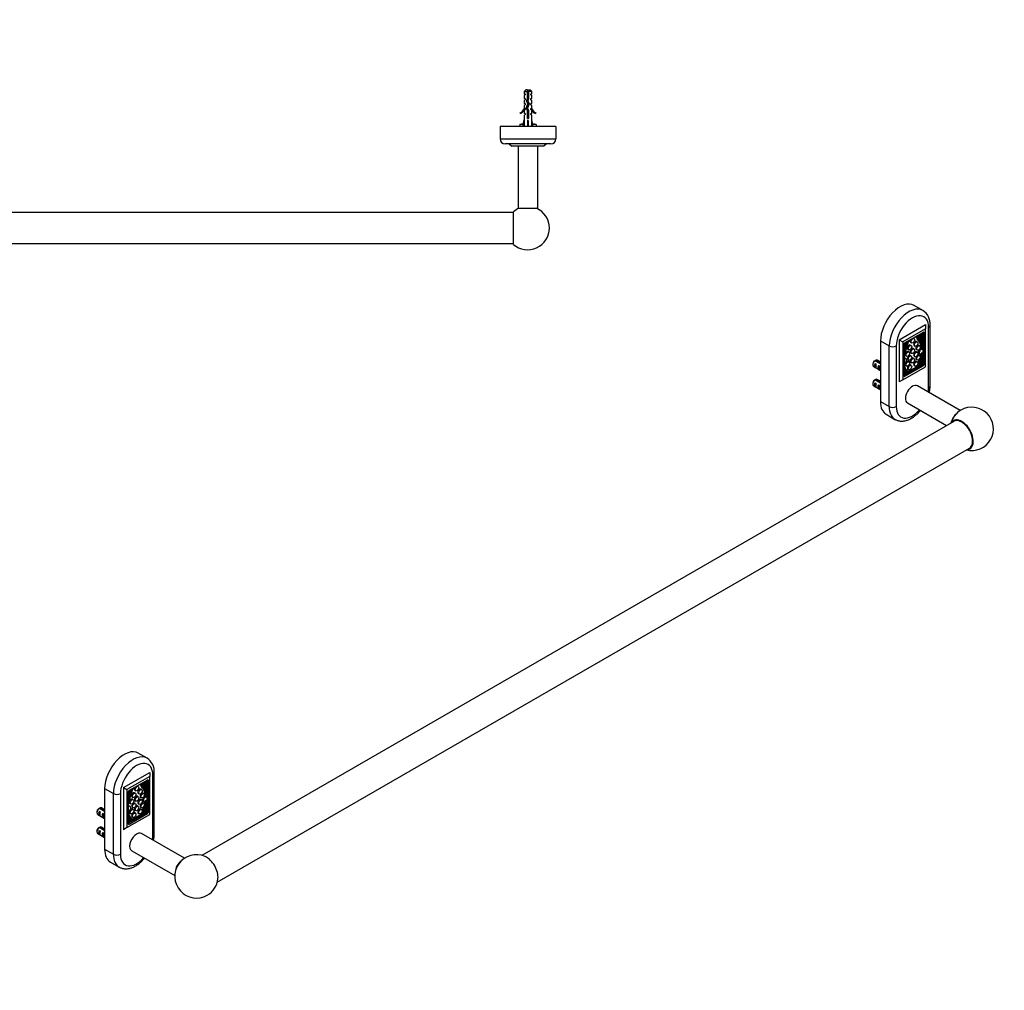
# Model space of a CAD drawing. Units: millimetres. Extents: x 0 to 1589, y 0 to 1568.
# Drawn here: x 795 to 1589, y 0 to 784 of the extents above; entities that cross this region are included whole.
import ezdxf
from ezdxf import colors
from ezdxf.entities.mleader import LeaderData, LeaderLine
from ezdxf.math import Vec2, Vec3

# ---------------------------------------------------------------- set-up
doc = ezdxf.new("R2010")
doc.units = ezdxf.units.MM
for name, color, linetype in [('DV2_Défaut', 7, 'Continuous'), ('DV6_Défaut', 7, 'Continuous'), ('Défaut', 7, 'Continuous')]:
    doc.layers.add(name, color=color, linetype=linetype)

# ---------------------------------------------------------------- blocks, each defined once
blk = doc.blocks.new('_DOT')
at = {"color": 0}
blk.add_line((0, 0), (-1, 0), dxfattribs=at)
at = {"color": 0, "const_width": 0.333}
blk.add_lwpolyline([(-0.1665, 0, 1), (0.1665, 0, 1)], format="xyb", close=True, dxfattribs=at)
blk = doc.blocks.new('SE1')
at = {"layer": 'DV2_Défaut', "color": 7, "linetype": 'Continuous'}
for p, q in [((1203.13, 727), (1201.93, 725.8)), ((1201.93, 725.8), (1204.43, 725.8)), ((1201.93, 725.8), (1201.93, 724)), ((1201.93, 724), (1202.68, 724)), ((1202.68, 724), (1202.68, 723)), ((1204.43, 727), (1203.13, 727)), ((1204.43, 725.8), (1204.43, 727)), ((1204.43, 720.03), (1204.43, 725.8)), ((1205.43, 727), (1206.73, 727)), ((1205.43, 727), (1205.43, 725.8)), ((1205.43, 725.8), (1205.43, 719.89)), ((1207.93, 725.8), (1205.43, 725.8)), ((1207.93, 725.8), (1206.73, 727)), ((1207.18, 723), (1207.18, 724)), ((1207.18, 724), (1207.93, 724)), ((1207.93, 724), (1207.93, 725.8)), ((1202.68, 723), (1201.93, 722.43)), ((1201.93, 722.43), (1201.93, 720)), ((1202.68, 720), (1201.93, 720)), ((1202.68, 719), (1201.93, 718.43)), ((1201.93, 718.43), (1201.93, 716)), ((1202.68, 716), (1201.93, 716)), ((1202.68, 720), (1202.68, 719)), ((1202.68, 716), (1202.68, 715)), ((1203.54, 712.22), (1204.85, 715.86)), ((1203.87, 718.07), (1204.43, 720.03)), ((1204.85, 715.86), (1203.87, 718.07)), ((1204.43, 721.13), (1205.43, 721.13)), ((1205.93, 715.9), (1204.62, 712.26)), ((1205.43, 719.89), (1204.93, 718.14)), ((1204.93, 718.14), (1205.93, 715.9)), ((1207.18, 723), (1207.93, 722.43)), ((1207.18, 719), (1207.18, 720)), ((1207.18, 720), (1207.93, 720)), ((1207.18, 719), (1207.93, 718.43)), ((1207.18, 715), (1207.18, 716)), ((1207.18, 716), (1207.93, 716)), ((1207.93, 720), (1207.93, 722.43)), ((1207.93, 716), (1207.93, 718.43)), ((1198.85, 707.94), (1198.5, 708.55)), ((1202.68, 715), (1201.93, 714.43)), ((1201.93, 714.43), (1201.93, 712)), ((1201.93, 712), (1202.02, 712.23)), ((1202.68, 711.15), (1201.93, 710.41)), ((1201.93, 710.41), (1201.93, 708)), ((1202.68, 708), (1201.93, 708)), ((1202.02, 712), (1202.02, 712.23)), ((1202.02, 712), (1202.68, 712)), ((1202.68, 712), (1202.68, 711.15)), ((1202.68, 708), (1202.68, 707.15)), ((1204.43, 710.23), (1203.54, 712.22)), ((1204.43, 703.99), (1204.43, 710.23)), ((1204.62, 712.26), (1205.43, 710.45)), ((1205.43, 710.45), (1205.43, 703.99)), ((1207.18, 715), (1207.93, 714.43)), ((1207.18, 711.15), (1207.18, 712)), ((1207.18, 712), (1207.83, 712)), ((1207.18, 711.15), (1207.93, 710.41)), ((1207.18, 707.15), (1207.18, 708)), ((1207.18, 708), (1207.93, 708)), ((1207.83, 712.23), (1207.93, 712)), ((1207.83, 712.23), (1207.83, 712)), ((1207.93, 712), (1207.93, 714.43)), ((1207.93, 708), (1207.93, 710.41)), ((1211.35, 708.55), (1211, 707.94)), ((1198.43, 699.5), (1201.13, 699.5)), ((1198.43, 699.5), (1198.43, 698.92)), ((1200.67, 697.5), (1201.93, 702.99)), ((1202.68, 707.15), (1201.93, 706.41)), ((1201.93, 706.41), (1201.93, 702.99)), ((1205.43, 703.99), (1204.43, 703.99)), ((1204.93, 697.5), (1204.93, 702.99)), ((1207.18, 707.15), (1207.93, 706.41)), ((1207.93, 702.99), (1207.93, 706.41)), ((1209.18, 697.5), (1207.93, 702.99)), ((1208.72, 699.5), (1211.43, 699.5)), ((1211.43, 698.92), (1211.43, 699.5)), ((1227.43, 697.5), (1182.43, 697.5)), ((1182.43, 697.5), (1182.43, 687.5)), ((1198.43, 698.92), (1198.43, 697.5)), ((1211.43, 698.92), (1211.43, 697.5)), ((1227.43, 697.5), (1227.43, 687.5)), ((1182.43, 687.5), (1227.43, 687.5)), ((1223.43, 683.5), (1186.43, 683.5)), ((1189.83, 683.5), (1191.83, 681.5)), ((1219.83, 683.5), (1217.83, 681.5)), ((1217.83, 681.5), (1191.83, 681.5)), ((1196.93, 681.5), (1196.93, 631.5)), ((1212.93, 631.5), (1212.93, 681.5)), ((1193.18, 628), (331.18, 628)), ((1193.18, 602.31), (1193.18, 628.69)), ((1196.93, 631.5), (1212.93, 631.5)), ((331.18, 603), (1193.18, 603))]:
    blk.add_line(p, q, dxfattribs=at)
for centre, radius, start, end in [((1210.56, 721.13), 7.13, 142.14414, 149.28344), ((1199.3, 721.13), 7.13, 30.71656, 37.85586), ((1195.88, 714.57), 6.57, 293.54092, 336.9737), ((1195.88, 714.57), 7.27, 294.15474, 339.28766), ((1213.97, 714.57), 7.27, 200.71234, 245.84526), ((1213.97, 714.57), 6.57, 203.0263, 246.45908), ((1201.82, 689.33), 10.18, 93.95289, 109.46442), ((1208.06, 689.48), 10.03, 70.39659, 86.16071), ((1186.43, 687.5), 4, 180, 270), ((1223.43, 687.5), 4, 270, 0), ((1204.68, 615.5), 17.5, 113.89551, 131.08233), ((1204.68, 615.5), 17.5, 0, 66.10449), ((1204.68, 615.5), 17.5, 228.91767, 360)]:
    blk.add_arc(centre, radius, start, end, dxfattribs=at)
for major_axis, ratio, start_param, end_param in [((-0.76, -51.94), 0.055876, -1.314474, -1.20343), ((-2.9, -51.94), 0.014553, 1.205061, 1.316105), ((2.9, -51.94), 0.014553, -1.316105, -1.205061), ((0.76, -51.94), 0.055876, 1.20343, 1.314474)]:
    blk.add_ellipse((1204.93, 716.12), major_axis=major_axis, ratio=ratio, start_param=start_param, end_param=end_param, dxfattribs=at)
for points, weights, knots in [([(1203.89, 718.23), (1204.37, 718.32), (1204.93, 718.4), (1204.97, 718.41), (1205.01, 718.42)], [0.933106563474, 0.930505206383, 1, 0.994752214823, 0.989915541156], [0, 0, 0, 0.929789, 0.929789, 1, 1, 1]), ([(1203.97, 718.5), (1204.39, 718.61), (1204.93, 718.72), (1205.02, 718.73), (1205.11, 718.75)], [0.939402528504, 0.912323641496, 1, 0.984304498164, 0.97228654095], [0, 0, 0, 0.848165, 0.848165, 1, 1, 1]), ([(1205.43, 720.2), (1205.19, 720.14), (1204.93, 720.09), (1204.66, 720.04), (1204.41, 719.98)], [0.940679028045, 0.955674265726, 1, 0.954359099704, 0.939815016845], [0, 0, 0, 0.492691, 0.492691, 1, 1, 1]), ([(1204.42, 722.32), (1204.67, 722.37), (1204.93, 722.4), (1205.19, 722.44), (1205.44, 722.48)], [0.949754430582, 0.966501254722, 1, 0.966501254722, 0.949754430582], [0, 0, 0, 0.5, 0.5, 1, 1, 1]), ([(1204.42, 720.61), (1204.67, 720.67), (1204.93, 720.72), (1205.19, 720.77), (1205.43, 720.82)], [0.940679028045, 0.955674265726, 1, 0.955674265726, 0.940679028045], [0, 0, 0, 0.5, 0.5, 1, 1, 1]), ([(1204.42, 720.32), (1204.67, 720.37), (1204.93, 720.4), (1205.19, 720.44), (1205.44, 720.48)], [0.949754430582, 0.966501254722, 1, 0.966501254722, 0.949754430582], [0, 0, 0, 0.5, 0.5, 1, 1, 1]), ([(1204.43, 722.69), (1204.67, 722.75), (1204.93, 722.8), (1205.19, 722.86), (1205.43, 722.92)], [0.938048402044, 0.951379191683, 1, 0.951379191797, 0.938048402106], [0, 0, 0, 0.5, 0.5, 1, 1, 1]), ([(1204.5, 716.63), (1204.71, 716.68), (1204.93, 716.72), (1205.23, 716.78), (1205.51, 716.84)], [0.946059556936, 0.962575745852, 1, 0.948853440586, 0.936758621036], [0, 0, 0, 0.422535, 0.422535, 1, 1, 1]), ([(1204.62, 716.36), (1204.77, 716.38), (1204.93, 716.4), (1205.3, 716.46), (1205.65, 716.52)], [0.965793175978, 0.979872870369, 1, 0.95212703092, 0.938466834011], [0, 0, 0, 0.295987, 0.295987, 1, 1, 1]), ([(1205.77, 716.28), (1205.39, 716.18), (1204.93, 716.09), (1204.84, 716.07), (1204.76, 716.06)], [0.934328573775, 0.923624054382, 1, 0.98515607538, 0.973601462382], [0, 0, 0, 0.837273, 0.837273, 1, 1, 1]), ([(1203.52, 712.33), (1203.56, 712.36), (1203.63, 712.38), (1204.01, 712.53), (1204.77, 712.69)], [0.962980940212, 0.977817738597, 1, 0.880098970847, 0.974809624775], [0, 0, 0, 0.156122, 0.156122, 1, 1, 1]), ([(1205.31, 714.17), (1205.12, 714.13), (1204.93, 714.09), (1204.5, 714.01), (1204.14, 713.91)], [0.949386336759, 0.966131058735, 1, 0.928915055703, 0.933263356938], [0, 0, 0, 0.3227031, 0.3227031, 1, 1, 1]), ([(1204.27, 710.57), (1204.58, 710.65), (1204.93, 710.72), (1205.11, 710.75), (1205.28, 710.79)], [0.934132497994, 0.94167365538, 1, 0.969002950277, 0.952349173363], [0, 0, 0, 0.652979, 0.652979, 1, 1, 1]), ([(1204.28, 714.3), (1204.6, 714.36), (1204.93, 714.4), (1205.18, 714.44), (1205.43, 714.48)], [0.94202243198, 0.957579701613, 1, 0.967087858194, 0.950346081649], [0, 0, 0, 0.563108, 0.563108, 1, 1, 1]), ([(1204.38, 710.32), (1204.65, 710.36), (1204.93, 710.4), (1205.18, 710.44), (1205.42, 710.48)], [0.94740411911, 0.964061730143, 1, 0.967535107747, 0.950804082343], [0, 0, 0, 0.525389, 0.525389, 1, 1, 1]), ([(1204.4, 714.6), (1204.65, 714.66), (1204.93, 714.72), (1205.26, 714.78), (1205.56, 714.85)], [0.939149621117, 0.953288195415, 1, 0.944318486022, 0.934920836097], [0, 0, 0, 0.4562, 0.4562, 1, 1, 1]), ([(1205.43, 710.2), (1205.19, 710.14), (1204.93, 710.09), (1204.67, 710.04), (1204.42, 709.98)], [0.940679028045, 0.955674265726, 1, 0.955674265726, 0.940679028045], [0, 0, 0, 0.5, 0.5, 1, 1, 1]), ([(1204.42, 708.61), (1204.67, 708.67), (1204.93, 708.72), (1205.19, 708.77), (1205.43, 708.82)], [0.940679028045, 0.955674265726, 1, 0.955674265726, 0.940679028045], [0, 0, 0, 0.5, 0.5, 1, 1, 1]), ([(1204.42, 708.32), (1204.67, 708.37), (1204.93, 708.4), (1205.19, 708.44), (1205.44, 708.48)], [0.949754430582, 0.966501254722, 1, 0.966501254722, 0.949754430582], [0, 0, 0, 0.5, 0.5, 1, 1, 1]), ([(1205.43, 708.2), (1205.19, 708.14), (1204.93, 708.09), (1204.67, 708.04), (1204.42, 707.98)], [0.940679028045, 0.955674265726, 1, 0.955674265726, 0.940679028045], [0, 0, 0, 0.5, 0.5, 1, 1, 1]), ([(1204.42, 706.61), (1204.67, 706.67), (1204.93, 706.72), (1205.19, 706.77), (1205.43, 706.82)], [0.940679028045, 0.955674265726, 1, 0.955674265726, 0.940679028045], [0, 0, 0, 0.5, 0.5, 1, 1, 1]), ([(1204.42, 706.32), (1204.67, 706.37), (1204.93, 706.4), (1205.19, 706.44), (1205.44, 706.48)], [0.949754430582, 0.966501254722, 1, 0.966501254722, 0.949754430582], [0, 0, 0, 0.5, 0.5, 1, 1, 1]), ([(1205.43, 706.2), (1205.19, 706.14), (1204.93, 706.09), (1204.67, 706.04), (1204.42, 705.98)], [0.940679028045, 0.955674265726, 1, 0.955674265726, 0.940679028045], [0, 0, 0, 0.5, 0.5, 1, 1, 1]), ([(1204.42, 704.61), (1204.67, 704.67), (1204.93, 704.72), (1205.19, 704.77), (1205.43, 704.82)], [0.940679028045, 0.955674265726, 1, 0.955674265726, 0.940679028045], [0, 0, 0, 0.5, 0.5, 1, 1, 1]), ([(1204.42, 704.32), (1204.67, 704.37), (1204.93, 704.4), (1205.19, 704.44), (1205.44, 704.48)], [0.949754430582, 0.966501254722, 1, 0.966501254722, 0.949754430582], [0, 0, 0, 0.5, 0.5, 1, 1, 1]), ([(1205.43, 704.2), (1205.19, 704.14), (1204.93, 704.09), (1204.7, 704.05), (1204.47, 704)], [0.940679028045, 0.955674265726, 1, 0.960235951439, 0.944076072663], [0, 0, 0, 0.527124, 0.527124, 1, 1, 1])]:
    blk.add_rational_spline(points, weights, degree=2, knots=knots, dxfattribs=at)
for points, weights in [([(1204.93, 718.09), (1204.37, 717.98), (1203.95, 717.86)], [1, 0.909242255707, 0.941447645946]), ([(1203.56, 712.16), (1204.03, 712.27), (1204.68, 712.37)], [0.945374932626, 0.911391714866, 0.970826838357]), ([(1204.71, 712.05), (1204.09, 711.92), (1203.71, 711.79)], [0.96738014688, 0.894943081592, 0.975183308126])]:
    blk.add_rational_spline(points, weights, degree=2, dxfattribs=at)
blk.add_open_spline([(1205.43, 722.16), (1205.41, 722.15), (1205.4, 722.15), (1205.38, 722.15), (1205.23, 722.11), (1205.07, 722.08), (1204.91, 722.05), (1204.75, 722.02), (1204.58, 721.99), (1204.43, 721.95), (1204.43, 721.95), (1204.43, 721.95), (1204.43, 721.95)], degree=3, knots=[0, 0, 0, 0, 0.0506573, 0.0506573, 0.0506573, 0.5246145, 0.5246145, 0.5246145, 0.9956416, 0.9956416, 0.9956416, 1, 1, 1, 1], dxfattribs=at)
blk = doc.blocks.new('SE5')
at = {"layer": 'DV6_Défaut', "color": 7, "linetype": 'Continuous'}
for p, q in [((1523.65, 548.99), (1516.58, 553.07)), ((1504.55, 525.26), (1525.76, 537.51)), ((1525.76, 534.24), (1507.38, 523.62)), ((1525.76, 537.51), (1525.76, 534.24)), ((1525.76, 503.46), (1525.76, 534.24)), ((1528.31, 486.43), (1528.31, 535.42)), ((1529.48, 488.07), (1529.48, 537.06)), ((1504.55, 525.26), (1504.55, 491.21)), ((1504.55, 525.26), (1507.38, 523.62)), ((1523.99, 531.3), (1509.15, 522.73)), ((1516.54, 526.18), (1515.84, 526.59)), ((1517.57, 527.59), (1517.93, 527.39)), ((1520.13, 524.85), (1519.42, 525.25)), ((1521.28, 526.44), (1520.57, 526.85)), ((1521.54, 528.6), (1522.25, 528.19)), ((1522.72, 524.09), (1522.01, 524.5)), ((1522.62, 529.03), (1522.62, 530.5)), ((1523.32, 528.62), (1522.62, 529.03)), ((1522.62, 525.23), (1522.62, 528.06)), ((1523.32, 528.62), (1523.32, 530.91)), ((1523.32, 519.79), (1523.32, 528.16)), ((1523.85, 506.07), (1523.85, 531.22)), ((1523.99, 531.3), (1524.7, 530.89)), ((1524.7, 505.58), (1524.7, 530.89)), ((1489.42, 524.4), (1489.42, 475.41)), ((1489.42, 524.4), (1496.49, 520.32)), ((1496.49, 471.33), (1496.49, 520.32)), ((1502.14, 520.32), (1502.14, 471.33)), ((1507.38, 523.62), (1507.38, 492.84)), ((1508.44, 521.5), (1508.44, 496.19)), ((1509.81, 520.58), (1509.11, 520.99)), ((1510.64, 519.64), (1509.93, 520.05)), ((1511.53, 517.58), (1512.23, 517.17)), ((1511.6, 523.91), (1511.75, 523.82)), ((1514.23, 520.64), (1513.53, 521.04)), ((1513.84, 523.13), (1514.54, 522.72)), ((1516.54, 517.76), (1515.84, 518.17)), ((1516.57, 520.49), (1517.28, 520.08)), ((1518.39, 517.33), (1519.1, 516.93)), ((1519.28, 523.55), (1518.57, 523.96)), ((1521.1, 520.39), (1520.39, 520.8)), ((1522.06, 524.45), (1522.76, 524.04)), ((1523.06, 517.36), (1522.36, 517.77)), ((1522.62, 522.28), (1522.62, 524.12)), ((1523.08, 524.24), (1523.08, 524.24)), ((1485.67, 508.81), (1489.42, 506.65)), ((1489.42, 507.29), (1486.82, 508.79)), ((1510.1, 509.9), (1509.39, 510.31)), ((1509.82, 512.39), (1510.53, 511.98)), ((1511.53, 509.23), (1512.23, 508.82)), ((1512.53, 515.44), (1511.82, 515.85)), ((1514.23, 512.28), (1513.53, 512.69)), ((1513.84, 514.7), (1514.54, 514.29)), ((1516.54, 510.11), (1515.84, 510.52)), ((1516.57, 512.14), (1517.28, 511.73)), ((1518.39, 509.4), (1519.1, 508.99)), ((1519.28, 515.2), (1518.57, 515.6)), ((1520.34, 514.32), (1521.05, 513.91)), ((1521.1, 512.46), (1520.39, 512.87)), ((1522.91, 509.99), (1522.43, 510.27)), ((1523.26, 510.28), (1522.55, 510.69)), ((1522.62, 510.65), (1522.62, 510.92)), ((1523.27, 510.27), (1523.32, 510.24)), ((1523.32, 510.24), (1523.32, 514.23)), ((1523.32, 505.56), (1523.32, 509.74)), ((1483.19, 505.95), (1483.19, 504.97)), ((1483.82, 503.59), (1489.42, 500.36)), ((1489.04, 506.05), (1484.96, 508.4)), ((1485, 506.16), (1485.7, 505.75)), ((1485, 506.16), (1485, 502.92)), ((1485, 502.92), (1485.7, 502.51)), ((1487.83, 504.53), (1488.53, 504.12)), ((1487.83, 504.53), (1487.83, 501.29)), ((1487.83, 501.29), (1488.53, 500.88)), ((1507.38, 492.84), (1525.76, 503.46)), ((1508.44, 496.35), (1523.15, 504.85)), ((1509.15, 495.78), (1523.99, 504.36)), ((1509.82, 504.45), (1510.53, 504.05)), ((1510.27, 498.02), (1520.82, 504.11)), ((1511.53, 501.51), (1512.23, 501.1)), ((1512.53, 507.51), (1511.82, 507.92)), ((1511.89, 499.78), (1518.92, 503.84)), ((1514.23, 504.56), (1513.53, 504.97)), ((1513.84, 507.05), (1514.54, 506.64)), ((1516.57, 504.42), (1517.28, 504.01)), ((1518.5, 504.08), (1518.58, 504.03)), ((1519.21, 503.68), (1518.5, 504.08)), ((1519.28, 507.48), (1518.57, 507.88)), ((1519.29, 503.63), (1518.58, 504.03)), ((1519.21, 504.02), (1518.62, 504.36)), ((1519.21, 503.68), (1519.29, 503.63)), ((1519.94, 504.42), (1520.1, 504.52)), ((1520.06, 504.54), (1520.02, 504.57)), ((1520.67, 504.2), (1520.02, 504.57)), ((1520.77, 504.13), (1520.06, 504.54)), ((1520.07, 504.54), (1520.77, 504.13)), ((1520.67, 504.53), (1520.16, 504.83)), ((1520.77, 504.13), (1520.67, 504.2)), ((1521.03, 504.24), (1523.32, 505.56)), ((1521.64, 505.41), (1522.62, 505.97)), ((1522.62, 505.97), (1522.62, 507.64)), ((1522.62, 505.97), (1523.32, 505.56)), ((1523.15, 504.85), (1523.99, 504.36)), ((1523.85, 506.07), (1524.7, 505.58)), ((1489.04, 490.53), (1484.96, 492.89)), ((1485.67, 493.3), (1489.42, 491.13)), ((1489.42, 491.78), (1486.82, 493.28)), ((1507.38, 492.84), (1504.55, 491.21)), ((1508.44, 497.78), (1509.34, 498.3)), ((1508.44, 496.97), (1510.06, 497.9)), ((1508.44, 496.19), (1509.15, 495.78)), ((1510.01, 497.92), (1509.3, 498.33)), ((1509.31, 498.32), (1510.02, 497.92)), ((1510.17, 498.79), (1511.13, 499.34)), ((1510.42, 498.28), (1510.32, 498.1)), ((1511.5, 499.13), (1510.79, 499.54)), ((1511.8, 499.3), (1511.88, 499.45)), ((1483.19, 490.43), (1483.19, 489.45)), ((1483.82, 488.08), (1489.42, 484.85)), ((1485, 490.65), (1485.7, 490.24)), ((1485, 490.65), (1485, 487.41)), ((1485, 487.41), (1485.7, 487)), ((1487.83, 489.01), (1488.53, 488.6)), ((1487.83, 489.01), (1487.83, 485.77)), ((1487.83, 485.77), (1488.53, 485.36)), ((1553.82, 468.12), (1519.23, 488.1)), ((1489.42, 475.41), (1496.49, 471.33)), ((1511.23, 474.24), (1542.81, 456)), ((1494.08, 465.11), (1501.15, 461.03)), ((1548.75, 459.43), (941.7, 108.95)), ((954.2, 87.3), (1561.25, 437.78)), ((897.5, 187.49), (890.43, 191.57)), ((878.41, 163.75), (899.62, 176)), ((899.62, 176), (899.62, 172.74)), ((903.34, 126.56), (903.34, 175.55)), ((899.62, 172.74), (881.23, 162.12)), ((897.85, 169.8), (883, 161.22)), ((895.4, 167.09), (896.11, 166.68)), ((896.47, 167.53), (896.47, 169)), ((897.18, 167.12), (896.47, 167.53)), ((897.18, 167.12), (897.18, 169.41)), ((897.71, 144.57), (897.71, 169.71)), ((897.85, 169.8), (898.56, 169.39)), ((898.56, 144.08), (898.56, 169.39)), ((899.62, 141.95), (899.62, 172.74)), ((902.16, 124.93), (902.16, 173.92)), ((863.27, 162.9), (863.27, 113.91)), ((863.27, 162.9), (870.34, 158.81)), ((878.41, 163.75), (878.41, 129.71)), ((878.41, 163.75), (881.23, 162.12)), ((881.23, 162.12), (881.23, 131.34)), ((882.29, 160), (882.29, 134.69)), ((883.67, 159.08), (882.97, 159.48)), ((885.45, 162.4), (885.61, 162.31)), ((888.09, 159.13), (887.38, 159.54)), ((887.69, 161.62), (888.4, 161.21)), ((890.4, 164.68), (889.69, 165.09)), ((890.43, 158.99), (891.14, 158.58)), ((891.43, 166.09), (891.79, 165.88)), ((893.14, 162.04), (892.43, 162.45)), ((893.99, 163.34), (893.28, 163.75)), ((894.96, 158.89), (894.25, 159.29)), ((895.14, 164.94), (894.43, 165.35)), ((896.58, 162.58), (895.87, 162.99)), ((895.91, 162.94), (896.62, 162.54)), ((896.47, 163.72), (896.47, 166.56)), ((896.47, 160.78), (896.47, 162.62)), ((896.94, 162.74), (896.94, 162.74)), ((897.18, 158.28), (897.18, 166.66)), ((870.34, 109.82), (870.34, 158.81)), ((876, 158.81), (876, 109.82)), ((884.49, 158.14), (883.79, 158.54)), ((885.38, 156.08), (886.09, 155.67)), ((886.39, 153.94), (885.68, 154.35)), ((888.09, 150.78), (887.38, 151.19)), ((887.69, 153.2), (888.4, 152.79)), ((890.4, 156.25), (889.69, 156.66)), ((892.25, 155.83), (892.96, 155.42)), ((893.14, 153.69), (892.43, 154.1)), ((894.2, 152.81), (894.9, 152.4)), ((894.96, 150.96), (894.25, 151.36)), ((896.92, 155.86), (896.21, 156.27)), ((897.18, 148.73), (897.18, 152.73)), ((857.05, 144.44), (857.05, 143.46)), ((862.9, 144.54), (858.82, 146.9)), ((858.85, 144.66), (859.56, 144.25)), ((858.85, 144.66), (858.85, 141.42)), ((859.53, 147.31), (863.27, 145.14)), ((863.27, 145.78), (860.67, 147.29)), ((882.29, 134.85), (897, 143.34)), ((883.96, 148.39), (883.25, 148.8)), ((883.68, 150.88), (884.39, 150.47)), ((885.38, 147.72), (886.09, 147.32)), ((886.39, 146.01), (885.68, 146.42)), ((888.09, 143.06), (887.38, 143.47)), ((887.69, 145.55), (888.4, 145.14)), ((890.4, 148.6), (889.69, 149.01)), ((890.43, 150.64), (891.14, 150.23)), ((892.25, 147.9), (892.96, 147.49)), ((893.14, 145.97), (892.43, 146.38)), ((894.53, 142.7), (893.88, 143.07)), ((893.92, 143.04), (893.88, 143.06)), ((894.53, 143.03), (894.01, 143.32)), ((894.89, 142.73), (897.18, 144.06)), ((895.5, 143.9), (896.47, 144.46)), ((896.77, 148.49), (896.28, 148.77)), ((897.12, 148.78), (896.41, 149.18)), ((896.47, 149.15), (896.47, 149.42)), ((896.47, 144.46), (896.47, 146.14)), ((896.47, 144.46), (897.18, 144.06)), ((897, 143.34), (897.85, 142.85)), ((897.12, 148.77), (897.18, 148.73)), ((897.18, 144.06), (897.18, 148.24)), ((897.71, 144.57), (898.56, 144.08)), ((857.67, 142.09), (863.27, 138.86)), ((858.85, 141.42), (859.56, 141.01)), ((861.68, 143.02), (862.39, 142.61)), ((861.68, 143.02), (861.68, 139.78)), ((861.68, 139.78), (862.39, 139.37)), ((881.23, 131.34), (899.62, 141.95)), ((882.29, 136.28), (883.2, 136.8)), ((882.29, 135.46), (883.92, 136.4)), ((883, 134.28), (897.85, 142.85)), ((883.87, 136.42), (883.16, 136.82)), ((883.17, 136.82), (883.87, 136.41)), ((883.68, 142.95), (884.39, 142.54)), ((884.03, 137.28), (884.99, 137.83)), ((884.13, 136.52), (894.68, 142.61)), ((884.28, 136.78), (884.18, 136.6)), ((885.36, 137.62), (884.65, 138.03)), ((885.38, 140), (886.09, 139.6)), ((885.66, 137.8), (885.74, 137.94)), ((885.75, 138.27), (892.78, 142.33)), ((890.43, 142.92), (891.14, 142.51)), ((892.36, 142.58), (892.44, 142.53)), ((893.06, 142.17), (892.36, 142.58)), ((893.14, 142.12), (892.44, 142.53)), ((893.07, 142.52), (892.48, 142.86)), ((893.06, 142.17), (893.14, 142.12)), ((893.8, 142.92), (893.96, 143.01)), ((894.62, 142.63), (893.92, 143.04)), ((893.92, 143.03), (894.63, 142.62)), ((894.62, 142.63), (894.53, 142.7)), ((857.05, 128.93), (857.05, 127.95)), ((862.9, 129.03), (858.82, 131.39)), ((858.85, 129.14), (859.56, 128.73)), ((858.85, 129.14), (858.85, 125.9)), ((859.53, 131.79), (863.27, 129.63)), ((863.27, 130.27), (860.67, 131.77)), ((861.68, 127.51), (862.39, 127.1)), ((861.68, 127.51), (861.68, 124.27)), ((881.23, 131.34), (878.41, 129.71)), ((882.29, 134.69), (883, 134.28)), ((857.67, 126.58), (863.27, 123.34)), ((858.85, 125.9), (859.56, 125.49)), ((861.68, 124.27), (862.39, 123.86)), ((927.7, 106.61), (893.08, 126.59)), ((863.27, 113.91), (870.34, 109.82)), ((885.08, 112.73), (919.86, 92.66)), ((867.93, 103.61), (875, 99.52))]:
    blk.add_line(p, q, dxfattribs=at)
for centre, radius, start, end in [((1516.49, 538.08), 13.03, 355.48655, 56.77097), ((1507.54, 471.71), 43.07, 120.52004, 121.59444), ((1506.84, 471.3), 43.07, 120.52011, 121.83937), ((1506.84, 455.78), 43.07, 120.52011, 121.83937), ((1507.54, 456.2), 43.07, 120.52004, 121.59444), ((1563.13, 453.3), 17.5, 255.58469, 120), ((1563.13, 453.3), 17.5, 120, 164.41531), ((890.34, 176.58), 13.03, 355.48655, 56.77097), ((880.69, 109.79), 43.07, 120.52011, 121.83937), ((881.4, 110.2), 43.07, 120.52004, 121.59444), ((880.69, 94.28), 43.07, 120.52011, 121.83937), ((881.4, 94.69), 43.07, 120.52004, 121.59444), ((937.34, 92), 17.5, 66.40593, 300), ((937.34, 92), 17.5, 300, 353.59407)]:
    blk.add_arc(centre, radius, start, end, dxfattribs=at)
for centre, major_axis, ratio, start_param, end_param in [((1505.33, 533.59), (-11.25, -19.49), 0.57735, 3.141593, 5.497787), ((1512.4, 529.5), (-11.25, -19.49), 0.57735, 3.142325, 5.497787), ((1515.23, 527.87), (-9.25, -16.02), 0.57735, 2.356194, 5.497787), ((1525.48, 537.06), (-4, 0), 0.57735, 2.356194, 3.141977), ((1512.45, 525.03), (0.7, 1.21), 0.57735, 2.726649, 5.146666), ((1512.45, 525.03), (0.412, 0.714), 0.57735, 2.980586, 4.873396), ((1514.84, 524.86), (-1, -1.73), 0.57735, 4.711515, 6.283185), ((1518.64, 528.6), (0.7, 1.21), 0.57735, 2.707315, 5.127332), ((1518.64, 528.6), (0.412, 0.714), 0.57735, 2.980586, 4.873396), ((1522.27, 529.57), (-2.59, -4.49), 0.57735, 5.50074, 6.179698), ((1522.98, 529.16), (-2.59, -4.49), 0.57735, 5.127332, 6.179698), ((1509.23, 509.81), (9.29, 16.09), 0.57735, 5.522977, 6.179698), ((1522.98, 529.16), (-2.31, -4), 0.57735, 5.073242, 6.185119), ((1523.17, 530.15), (-2.14, -3.71), 0.57735, 5.305144, 6.038413), ((1509.93, 509.4), (9.29, 16.09), 0.57735, 5.522977, 6.179698), ((1509.95, 509.29), (9.61, 16.64), 0.57735, 5.675745, 6.185119), ((1498.29, 498.54), (18.38, 31.83), 0.57735, -0.364655, -0.244773), ((1523.88, 529.75), (-2.14, -3.71), 0.57735, 5.059101, 6.038413), ((1523.85, 529.63), (-1.9, -3.3), 0.57735, 4.964215, 5.806409), ((1522.97, 531.07), (1.43, 2.47), 0.57735, 2.890071, 3.141593), ((1504.01, 504.24), (14.57, 25.24), 0.57735, 5.886589, 6.075253), ((1499, 498.13), (18.38, 31.83), 0.57735, -0.364655, -0.244773), ((1523.68, 530.66), (1.43, 2.47), 0.57735, 2.158233, 3.750849), ((1523.68, 530.71), (1.18, 2.04), 0.57735, 2.140907, 3.713066), ((1522.21, 524.71), (0.15, 0.26), 0.57735, 2.776938, 3.141593), ((1522.97, 531.11), (1.18, 2.04), 0.57735, 3.44653, 3.713066), ((1523.99, 530.48), (-0.5, -0.866), 0.57735, 2.356194, 3.926991), ((1499.32, 521.95), (4, 0), 0.57735, 3.926991, 5.497787), ((1507.41, 521.27), (-1.43, -2.47), 0.57735, 1.318463, 2.554156), ((1509.15, 521.91), (0.5, 0.866), 0.57735, 0.785398, 2.356194), ((1507.41, 521.32), (1.18, 2.04), 0.57735, 4.590217, 5.708366), ((1526.37, 517.97), (-14.57, -25.24), 0.57735, -1.353097, -1.300786), ((1527.08, 517.56), (-14.57, -25.24), 0.57735, -1.362864, -1.226204), ((1532.09, 517.24), (-18.38, -31.83), 0.57735, -1.326024, -1.212496), ((1521.14, 515.75), (-9.61, -16.64), 0.57735, 4.810455, 5.134597), ((1521.16, 515.88), (-9.29, -16.09), 0.57735, 4.815877, 5.245368), ((1507.24, 520.05), (1.9, 3.3), 0.57735, 5.189165, 6.031359), ((1520.43, 516.16), (-9.61, -16.64), 0.57735, -1.47273, -1.455235), ((1507.21, 520.12), (2.14, 3.71), 0.57735, 4.957162, 5.936474), ((1507.4, 520.98), (2.31, 4), 0.57735, 4.810455, 5.694516), ((1508.11, 520.58), (2.31, 4), 0.57735, 4.810455, 5.922333), ((1508.11, 520.58), (2.59, 4.49), 0.57735, 4.815877, 5.868242), ((1512.53, 519.31), (-1, -1.73), 0.57735, 3.141593, 6.283185), ((1514.84, 516.43), (-1, -1.73), 0.57735, 3.141593, 6.283185), ((1517.57, 522.22), (-1, -1.73), 0.57735, 3.141593, 6.283185), ((1519.39, 519.07), (-1, -1.73), 0.57735, 3.141593, 6.283185), ((1521.34, 516.05), (1, 1.73), 0.57735, -0.016152, 3.141593), ((1522.05, 515.64), (1, 1.73), 0.57735, -0.016152, 4.620849), ((1522.91, 524.3), (0.15, 0.26), 0.57735, 2.776938, 4.830481), ((1523.06, 524.25), (0.0186, 0.0322), 0.57735, 4.830481, 5.886589), ((1485.32, 506.19), (-1.5, -2.6), 0.57735, 3.141593, 3.759543), ((1508.39, 508.57), (-1, -1.73), 0.57735, 3.141593, 3.895181), ((1509.1, 508.17), (-1, -1.73), 0.57735, 0.298151, 4.414238), ((1510.82, 514.12), (-1, -1.73), 0.57735, 3.141593, 6.283185), ((1512.53, 510.96), (-1, -1.73), 0.57735, 3.141593, 6.283185), ((1514.84, 508.78), (-1, -1.73), 0.57735, 3.141593, 6.283185), ((1517.57, 513.87), (-1, -1.73), 0.57735, 3.141593, 6.283185), ((1519.39, 511.14), (-1, -1.73), 0.57735, 4.459982, 6.283185), ((1519.39, 511.14), (-1, -1.73), 0.57735, 3.141593, 4.212124), ((1509.93, 509.4), (9.29, 16.09), 0.57735, 4.711295, 5.364905), ((1509.95, 509.29), (9.61, 16.64), 0.57735, 4.715784, 5.319829), ((1509.23, 509.81), (9.29, 16.09), 0.57735, 4.848643, 5.05136), ((1512.27, 508.59), (8.07, 13.97), 0.57735, 4.754988, 5.129769), ((1512.23, 508.48), (8.45, 14.64), 0.57735, 4.760595, 5.115659), ((1509.23, 509.81), (9.29, 16.09), 0.57735, -1.145835, -0.998219), ((1522.4, 510.43), (-0.15, -0.26), 0.57735, 3.141593, 3.168094), ((1523.11, 510.02), (-0.15, -0.26), 0.57735, 3.091634, 5.129769), ((1485.32, 506.19), (1.5, 2.6), 0.57735, 0.952846, 3.141593), ((1484.47, 506.68), (0.9, 1.56), 0.57735, 1.066878, 2.356194), ((1486.59, 505.46), (-1.5, -2.6), 0.57735, 4.775053, 6.220521), ((1486.09, 505.75), (-0.34, -3.26), 0.115702, 4.723481, 6.168949), ((1489.42, 503.82), (-1.5, -2.6), 0.57735, 4.775053, 6.220521), ((1488.91, 504.11), (-0.34, -3.26), 0.115702, 4.723481, 6.168949), ((1488.16, 504.55), (5.16, -5.93), 0.210245, 1.572885, 1.640686), ((1518.82, 512.37), (-8.07, -13.97), 0.57735, 5.922905, 6.240586), ((1521.16, 515.88), (9.29, 16.09), 0.57735, 2.608613, 3.142686), ((1521.14, 515.75), (-9.61, -16.64), 0.57735, 5.860977, 6.27979), ((1520.43, 516.16), (-9.61, -16.64), 0.57735, 5.986949, 6.27979), ((1510.82, 506.19), (-1, -1.73), 0.57735, 3.141593, 6.283185), ((1512.53, 503.24), (-1, -1.73), 0.57735, 3.141593, 6.283185), ((1517.57, 506.15), (-1, -1.73), 0.57735, 3.141593, 6.283185), ((1518.65, 504.34), (0.15, 0.26), 0.57735, 2.373011, 3.124604), ((1519.36, 503.93), (0.15, 0.26), 0.57735, 1.569703, 3.124604), ((1519.44, 503.88), (0.15, 0.26), 0.57735, 3.124604, 4.715784), ((1520.22, 504.8), (0.15, 0.26), 0.57735, 3.091634, 3.141593), ((1520.83, 504.45), (-0.15, -0.26), 0.57735, 4.754988, 6.233227), ((1520.92, 504.39), (0.15, 0.26), 0.57735, 3.091634, 3.407051), ((1520.92, 504.39), (0.15, 0.26), 0.57735, 4.44693, 4.760595), ((1523.15, 505.66), (-0.5, -0.866), 0.57735, 0.785398, 2.356194), ((1523.99, 505.17), (-0.5, -0.866), 0.57735, 0.785398, 2.356194), ((1485.32, 490.68), (1.5, 2.6), 0.57735, 0.952846, 3.141593), ((1485.32, 490.68), (-1.5, -2.6), 0.57735, 3.141593, 3.759543), ((1518.86, 512.31), (-8.45, -14.64), 0.57735, 6.009947, 6.23498), ((1518.15, 512.72), (-8.45, -14.64), 0.57735, 6.120077, 6.23498), ((1509.15, 496.6), (0.5, 0.866), 0.57735, 2.356194, 3.926991), ((1509.46, 498.58), (0.15, 0.26), 0.57735, 3.093387, 3.141593), ((1510.17, 498.18), (0.15, 0.26), 0.57735, 3.093387, 3.407051), ((1510.17, 498.18), (0.15, 0.26), 0.57735, 4.44693, 4.762347), ((1510.26, 498.35), (0.15, 0.26), 0.57735, 4.762347, 6.240586), ((1511.65, 499.39), (0.15, 0.26), 0.57735, 3.138197, 4.729378), ((1511.73, 499.53), (-0.15, -0.26), 0.57735, 1.587785, 3.142686), ((1484.47, 491.17), (0.9, 1.56), 0.57735, 1.066878, 2.356194), ((1486.59, 489.94), (-1.5, -2.6), 0.57735, 4.775053, 6.220521), ((1486.09, 490.23), (-0.34, -3.26), 0.115702, 4.723481, 6.168949), ((1489.42, 488.31), (-1.5, -2.6), 0.57735, 4.775053, 6.220521), ((1488.91, 488.6), (-0.34, -3.26), 0.115702, 4.723481, 6.168949), ((1488.16, 489.04), (5.16, -5.93), 0.210245, 1.568538, 1.640686), ((1515.23, 481.17), (-4, -6.93), 0.57735, 3.141593, 6.283185), ((1515.23, 478.88), (9.25, 16.02), 0.57735, -1.001008, -0.785398), ((1525.48, 488.07), (-4, 0), 0.57735, 2.356194, 3.141593), ((1505.33, 484.6), (11.25, 19.49), 0.57735, 2.356194, 3.141593), ((1512.4, 480.51), (11.25, 19.49), 0.57735, 2.356194, 3.142325), ((1499.32, 472.96), (4, 0), 0.57735, 3.926991, 5.497787), ((1515.23, 478.88), (9.25, 16.02), 0.57735, 2.356194, 4.380943), ((1555, 448.61), (6.6, -11.42), 0.57735, 0, 3.466681), ((1552, 459.94), (-4, -6.93), 0.57735, 4.247615, 5.040074), ((1555, 448.61), (6.25, -10.83), 0.57735, 0, 3.141593), ((1555, 448.61), (6.6, -11.42), 0.57735, 5.958097, 6.283185), ((879.18, 172.08), (-11.25, -19.49), 0.57735, 3.141593, 5.497787), ((886.25, 168), (-11.25, -19.49), 0.57735, 3.142325, 5.497787), ((889.08, 166.37), (-9.25, -16.02), 0.57735, 2.356194, 5.497787), ((899.34, 175.55), (-4, 0), 0.57735, 2.356194, 3.141977), ((892.49, 167.1), (0.7, 1.21), 0.57735, 2.707315, 5.127332), ((892.49, 167.1), (0.412, 0.714), 0.57735, 2.980586, 4.873396), ((896.83, 167.65), (-2.59, -4.49), 0.57735, 5.127332, 6.179698), ((896.83, 167.65), (-2.31, -4), 0.57735, 5.073242, 6.185119), ((897.03, 168.65), (-2.14, -3.71), 0.57735, 5.305144, 6.038413), ((897.73, 168.24), (-2.14, -3.71), 0.57735, 5.059101, 6.038413), ((897.7, 168.13), (-1.9, -3.3), 0.57735, 4.964215, 5.806409), ((896.83, 169.56), (1.43, 2.47), 0.57735, 2.890071, 3.141593), ((897.53, 169.15), (1.43, 2.47), 0.57735, 2.158233, 3.750849), ((897.53, 169.2), (1.18, 2.04), 0.57735, 2.140907, 3.713066), ((896.83, 169.61), (1.18, 2.04), 0.57735, 3.44653, 3.713066), ((897.85, 168.98), (-0.5, -0.866), 0.57735, 2.356194, 3.926991), ((881.27, 159.76), (-1.43, -2.47), 0.57735, 1.318463, 2.554156), ((883, 160.41), (0.5, 0.866), 0.57735, 0.785398, 2.356194), ((881.27, 159.81), (1.18, 2.04), 0.57735, 4.590217, 5.708366), ((900.23, 156.47), (-14.57, -25.24), 0.57735, -1.353097, -1.300786), ((900.94, 156.06), (-14.57, -25.24), 0.57735, -1.362864, -1.226204), ((881.1, 158.54), (1.9, 3.3), 0.57735, 5.189165, 6.031359), ((881.07, 158.62), (2.14, 3.71), 0.57735, 4.957162, 5.936474), ((881.26, 159.48), (2.31, 4), 0.57735, 4.810455, 5.694516), ((881.97, 159.07), (2.31, 4), 0.57735, 4.810455, 5.922333), ((881.97, 159.07), (2.59, 4.49), 0.57735, 4.815877, 5.868242), ((886.38, 157.81), (-1, -1.73), 0.57735, 3.141593, 6.283185), ((886.31, 163.53), (0.7, 1.21), 0.57735, 2.726649, 5.146666), ((886.31, 163.53), (0.412, 0.714), 0.57735, 2.980586, 4.873396), ((888.69, 163.35), (-1, -1.73), 0.57735, 4.711515, 6.283185), ((891.43, 160.72), (-1, -1.73), 0.57735, 3.141593, 6.283185), ((893.25, 157.56), (-1, -1.73), 0.57735, 3.141593, 6.283185), ((896.13, 168.06), (-2.59, -4.49), 0.57735, 5.50074, 6.179698), ((883.08, 148.3), (9.29, 16.09), 0.57735, 5.522977, 6.179698), ((883.79, 147.9), (9.29, 16.09), 0.57735, 5.522977, 6.179698), ((883.81, 147.79), (9.61, 16.64), 0.57735, 5.675745, 6.185119), ((872.15, 137.04), (18.38, 31.83), 0.57735, -0.364655, -0.244773), ((877.87, 142.74), (14.57, 25.24), 0.57735, 5.886589, 6.075253), ((872.85, 136.63), (18.38, 31.83), 0.57735, -0.364655, -0.244773), ((896.06, 163.2), (0.15, 0.26), 0.57735, 2.776938, 3.141593), ((896.77, 162.8), (0.15, 0.26), 0.57735, 2.776938, 4.830481), ((896.92, 162.75), (0.0186, 0.0322), 0.57735, 4.830481, 5.886589), ((873.17, 160.45), (4, 0), 0.57735, 3.926991, 5.497787), ((905.95, 155.74), (-18.38, -31.83), 0.57735, -1.326024, -1.212496), ((895, 154.25), (-9.61, -16.64), 0.57735, 4.810455, 5.134597), ((895.01, 154.38), (-9.29, -16.09), 0.57735, 4.815877, 5.245368), ((884.68, 152.61), (-1, -1.73), 0.57735, 3.141593, 6.283185), ((894.29, 154.65), (-9.61, -16.64), 0.57735, -1.47273, -1.455235), ((886.38, 149.46), (-1, -1.73), 0.57735, 3.141593, 6.283185), ((888.69, 154.93), (-1, -1.73), 0.57735, 3.141593, 6.283185), ((891.43, 152.37), (-1, -1.73), 0.57735, 3.141593, 6.283185), ((893.25, 149.63), (-1, -1.73), 0.57735, 3.141593, 4.212124), ((883.79, 147.9), (9.29, 16.09), 0.57735, 4.711295, 5.364905), ((883.81, 147.79), (9.61, 16.64), 0.57735, 4.715784, 5.319829), ((895.2, 154.54), (1, 1.73), 0.57735, -0.016152, 3.141593), ((895.9, 154.14), (1, 1.73), 0.57735, -0.016152, 4.620849), ((883.08, 148.3), (9.29, 16.09), 0.57735, -1.145835, -0.998219), ((859.17, 144.69), (1.5, 2.6), 0.57735, 0.952846, 3.141593), ((858.32, 145.18), (0.9, 1.56), 0.57735, 1.066878, 2.356194), ((860.45, 143.95), (-1.5, -2.6), 0.57735, 4.775053, 6.220521), ((859.94, 144.24), (-0.34, -3.26), 0.115702, 4.723481, 6.168949), ((859.17, 144.69), (-1.5, -2.6), 0.57735, 3.141593, 3.759543), ((862.01, 143.05), (5.16, -5.93), 0.210245, 1.568538, 1.640686), ((882.25, 147.07), (-1, -1.73), 0.57735, 3.141593, 3.895181), ((882.96, 146.66), (-1, -1.73), 0.57735, 0.298151, 4.414238), ((895.01, 154.38), (9.29, 16.09), 0.57735, 2.608613, 3.142686), ((884.68, 144.68), (-1, -1.73), 0.57735, 3.141593, 6.283185), ((886.38, 141.74), (-1, -1.73), 0.57735, 3.141593, 6.283185), ((888.69, 147.28), (-1, -1.73), 0.57735, 3.141593, 6.283185), ((891.43, 144.65), (-1, -1.73), 0.57735, 3.141593, 6.283185), ((893.25, 149.63), (-1, -1.73), 0.57735, 4.459982, 6.283185), ((883.08, 148.3), (9.29, 16.09), 0.57735, 4.848643, 5.05136), ((886.13, 147.08), (8.07, 13.97), 0.57735, 4.754988, 5.129769), ((886.09, 146.98), (8.45, 14.64), 0.57735, 4.760595, 5.115659), ((896.26, 148.92), (-0.15, -0.26), 0.57735, 3.141593, 3.168094), ((896.97, 148.52), (-0.15, -0.26), 0.57735, 3.091634, 5.129769), ((897, 144.16), (-0.5, -0.866), 0.57735, 0.785398, 2.356194), ((897.85, 143.67), (-0.5, -0.866), 0.57735, 0.785398, 2.356194), ((863.27, 142.32), (-1.5, -2.6), 0.57735, 4.775053, 6.220521), ((862.77, 142.61), (-0.34, -3.26), 0.115702, 4.723481, 6.168949), ((892.68, 150.87), (-8.07, -13.97), 0.57735, 5.922905, 6.240586), ((895, 154.25), (-9.61, -16.64), 0.57735, 5.860977, 6.27979), ((894.29, 154.65), (-9.61, -16.64), 0.57735, 5.986949, 6.27979), ((892.72, 150.81), (-8.45, -14.64), 0.57735, 6.009947, 6.23498), ((892.01, 151.22), (-8.45, -14.64), 0.57735, 6.120077, 6.23498), ((883.32, 137.08), (0.15, 0.26), 0.57735, 3.093387, 3.141593), ((884.02, 136.67), (0.15, 0.26), 0.57735, 3.093387, 3.407051), ((884.02, 136.67), (0.15, 0.26), 0.57735, 4.44693, 4.762347), ((884.12, 136.85), (0.15, 0.26), 0.57735, 4.762347, 6.240586), ((885.51, 137.88), (0.15, 0.26), 0.57735, 3.138197, 4.729378), ((885.59, 138.02), (-0.15, -0.26), 0.57735, 1.587785, 3.142686), ((892.51, 142.84), (0.15, 0.26), 0.57735, 2.373012, 3.124604), ((893.22, 142.43), (0.15, 0.26), 0.57735, 1.569703, 3.124604), ((893.3, 142.38), (0.15, 0.26), 0.57735, 3.124604, 4.715784), ((894.07, 143.29), (0.15, 0.26), 0.57735, 3.091634, 3.141593), ((894.68, 142.95), (-0.15, -0.26), 0.57735, 4.754988, 6.233227), ((894.78, 142.88), (0.15, 0.26), 0.57735, 3.091634, 3.407051), ((894.78, 142.88), (0.15, 0.26), 0.57735, 4.44693, 4.760595), ((859.17, 129.18), (1.5, 2.6), 0.57735, 0.952846, 3.141593), ((858.32, 129.67), (0.9, 1.56), 0.57735, 1.066878, 2.356194), ((860.45, 128.44), (-1.5, -2.6), 0.57735, 4.775053, 6.220521), ((859.94, 128.73), (-0.34, -3.26), 0.115702, 4.723481, 6.168949), ((859.17, 129.18), (-1.5, -2.6), 0.57735, 3.141593, 3.759543), ((863.27, 126.81), (-1.5, -2.6), 0.57735, 4.775053, 6.220521), ((862.01, 127.53), (5.16, -5.93), 0.210245, 1.572885, 1.640686), ((883, 135.09), (0.5, 0.866), 0.57735, 2.356194, 3.926991), ((889.08, 119.66), (4, 6.93), 0.57735, 0, 3.141593), ((862.77, 127.1), (-0.34, -3.26), 0.115702, 4.723481, 6.168949), ((889.08, 117.38), (9.25, 16.02), 0.57735, -1.001008, -0.785398), ((899.34, 126.56), (-4, 0), 0.57735, 2.356194, 3.141593), ((879.18, 123.09), (11.25, 19.49), 0.57735, 2.356194, 3.141593), ((886.25, 119.01), (11.25, 19.49), 0.57735, 2.356194, 3.142325), ((873.17, 111.46), (4, 0), 0.57735, 3.926991, 5.497787), ((889.08, 117.38), (9.25, 16.02), 0.57735, 2.356194, 4.380943), ((925.85, 98.43), (4, 6.93), 0.57735, 0.94455, 2.299398), ((945.47, 96.7), (-6.6, 11.42), 0.57735, 3.805837, 5.61894)]:
    blk.add_ellipse(centre, major_axis=major_axis, ratio=ratio, start_param=start_param, end_param=end_param, dxfattribs=at)
for centre in [(1515.54, 524.45), (1513.23, 518.9), (1515.54, 516.03), (1518.28, 521.82), (1520.1, 518.66), (1511.53, 513.71), (1513.23, 510.55), (1515.54, 508.38), (1518.28, 513.46), (1520.1, 510.73), (1511.53, 505.78), (1513.23, 502.83), (1518.28, 505.74), (887.09, 157.4), (889.4, 162.95), (892.14, 160.31), (893.96, 157.15), (885.39, 152.21), (887.09, 149.05), (889.4, 154.52), (892.14, 151.96), (893.96, 149.22), (885.39, 144.27), (887.09, 141.33), (889.4, 146.87), (892.14, 144.24)]:
    blk.add_ellipse(centre, major_axis=(1, 1.73), ratio=0.57735, dxfattribs=at)
for points in [[(1489.33, 505.75), (1489.38, 505.78), (1489.42, 505.8)], [(1489.33, 490.24), (1489.38, 490.27), (1489.42, 490.29)], [(863.19, 144.25), (863.23, 144.28), (863.28, 144.3)], [(863.19, 128.73), (863.23, 128.76), (863.28, 128.78)]]:
    blk.add_rational_spline(points, [0.96395317689, 0.956818433928, 0.951328932583], degree=2, dxfattribs=at)
for points, knots in [([(1528.84, 482.55), (1528.92, 482.93), (1529.1, 483.82), (1529.31, 485.2), (1529.45, 486.69), (1529.47, 487.56), (1529.48, 488.07)], [0, 0, 0, 0, 0.202318, 0.472863, 0.74448, 1, 1, 1, 1]), ([(1501.17, 461.03), (1501.34, 460.93), (1501.78, 460.67), (1502.65, 460.3), (1503.7, 459.96), (1504.79, 459.74), (1505.92, 459.62), (1507.08, 459.62), (1508.27, 459.73), (1509.48, 459.95), (1510.72, 460.28), (1511.96, 460.73), (1513.21, 461.29), (1514.46, 461.96), (1515.69, 462.73), (1516.9, 463.6), (1518.09, 464.56), (1519.24, 465.6), (1520.35, 466.72), (1521.15, 467.61), (1521.57, 468.12), (1521.66, 468.21)], [0, 0, 0, 0, 0.025861, 0.077762, 0.129648, 0.181831, 0.234601, 0.288204, 0.342821, 0.398542, 0.455349, 0.513119, 0.571646, 0.630687, 0.690012, 0.74942, 0.808766, 0.867989, 0.927062, 0.985989, 1, 1, 1, 1]), ([(902.69, 121.05), (902.78, 121.43), (902.96, 122.32), (903.17, 123.69), (903.31, 125.18), (903.33, 126.06), (903.34, 126.56)], [0, 0, 0, 0, 0.2023184, 0.4728631, 0.7444798, 1, 1, 1, 1]), ([(875.02, 99.53), (875.2, 99.43), (875.64, 99.16), (876.51, 98.8), (877.55, 98.46), (878.65, 98.23), (879.78, 98.12), (880.94, 98.11), (882.13, 98.22), (883.34, 98.44), (884.57, 98.78), (885.82, 99.23), (887.07, 99.79), (888.31, 100.46), (889.55, 101.23), (890.76, 102.1), (891.94, 103.06), (893.09, 104.1), (894.21, 105.22), (895, 106.1), (895.43, 106.61), (895.51, 106.71)], [0, 0, 0, 0, 0.0258608, 0.0777621, 0.1296478, 0.1818308, 0.2346005, 0.2882036, 0.3428206, 0.3985417, 0.4553494, 0.5131194, 0.571646, 0.6306872, 0.6900124, 0.7494204, 0.8087663, 0.8679885, 0.9270624, 0.9859886, 1, 1, 1, 1])]:
    blk.add_open_spline(points, degree=3, knots=knots, dxfattribs=at)

msp = doc.modelspace()

# ---------------------------------------------------------------- block references
at = {"layer": 'Défaut'}
for name in ['SE1', 'SE5']:
    msp.add_blockref(name, (0, 0), dxfattribs=at)

# ---------------------------------------------------------------- leaders
at = {"layer": 'Défaut', "color": 7, "linetype": 'Continuous'}
ml = msp.add_multileader_mtext('Standard', dxfattribs=at)
ml.set_content('{\\pxsm0.9;\\fSolid Edge ISO|b1||i0||c0|p34;\\W1.;15/04/2016\\P}', color=256)
ml.set_leader_properties()
ml.set_arrow_properties(name='DOT')
ml.build(insert=Vec2(0, 0))
ml.multileader.update_dxf_attribs({"leader_type": 0, "dogleg_length": 0, "arrow_head_size": 12})
ctx = ml.context
ctx.base_point, ctx.char_height, ctx.arrow_head_size, ctx.landing_gap_size = Vec3(1501.86, 1560.39), 12, 12, 4.2
notes = []
notes.append((ctx, [(0, (0, 0, 0), (0, 0), (1, 0), 1, [])]))
ctx.mtext.insert = Vec3(1503.86, 1566.51)
for ctx, leaders in notes:
    for number, flags, end, landing, length, lines in leaders:
        leader = LeaderData()
        leader.index, (leader.has_last_leader_line, leader.has_dogleg_vector, leader.attachment_direction) = number, flags
        leader.last_leader_point, leader.dogleg_vector, leader.dogleg_length = Vec3(end), Vec3(landing), length
        for number, points, colour, breaks in lines:
            line = LeaderLine()
            line.index, line.vertices, line.color, line.breaks = number, Vec3.list(points), colors.encode_raw_color(colour), breaks
            leader.lines.append(line)
        ctx.leaders.append(leader)

doc.saveas('drawing.dxf')
